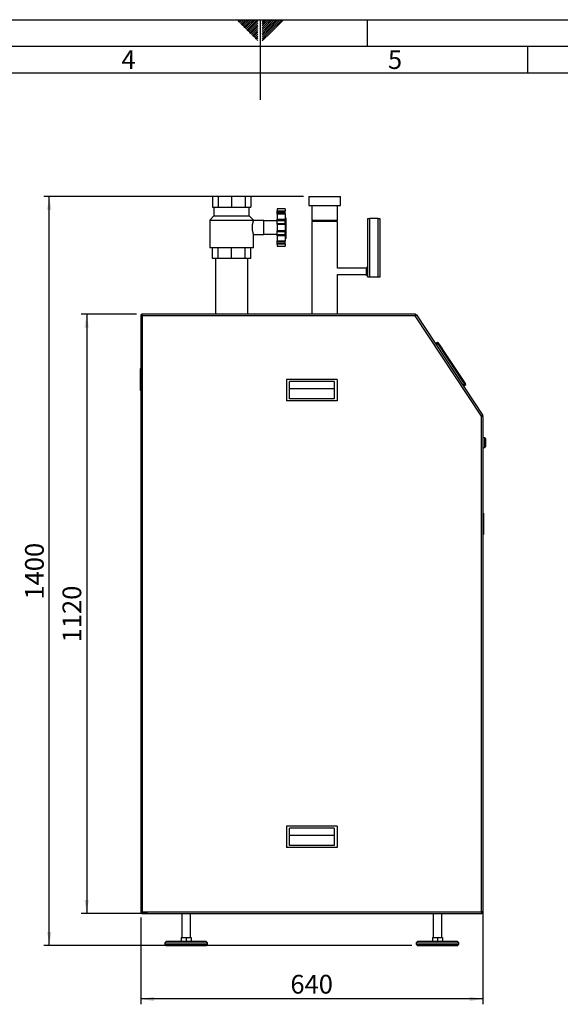
# Paper-space layout 'mit Verkleidung' of a CAD drawing. Units: millimetres. Extents: x 0 to 4200, y 0 to 2970.
# Drawn here: x 1651 to 2661, y 1130 to 2970 of the extents above; entities that cross this region are included whole.
import ezdxf

# ---------------------------------------------------------------- set-up
doc = ezdxf.new("R2010")
doc.units = ezdxf.units.MM
doc.linetypes.add('SLD-Durchgehend', pattern=[0])
doc.layers.add('61', color=7, linetype='SLD-Durchgehend')
doc.layers.add('62', color=7, linetype='SLD-Durchgehend')
doc.layers.add('SLD-0', color=7, linetype='SLD-Durchgehend', lineweight=30)
doc.styles.add('SLDTEXTSTYLE0', font='TXT', dxfattribs={"width": 0.75})
doc.styles.add('SLDTEXTSTYLE1', font='TXT', dxfattribs={"width": 0.605})
doc.dimstyles.new('SLDDIMSTYLE0', dxfattribs={"dimtxt": 35, "dimasz": 25, "dimexe": 0, "dimexo": 0.0625, "dimgap": 8.75, "dimtad": 1, "dimdec": 1, "dimrnd": 1e-09, "dimzin": 12, "dimdsep": 46, "dimtxsty": 'SLDTEXTSTYLE1', "dimsah": 1, "dimcen": 0.09, "dimadec": 0, "dimazin": 3, "dimtfac": 1, "dimtdec": 1, "dimtofl": 0, "dimtmove": 0, "dimatfit": 3, "dimfxl": 1, "dimfrac": 2, "dimtolj": 1, "dimtzin": 12, "dimarcsym": 0})
doc.dimstyles.new('SLDDIMSTYLE1', dxfattribs={"dimtxt": 35, "dimasz": 25, "dimexe": 0, "dimexo": 0.0625, "dimgap": 8.75, "dimtad": 1, "dimdec": 0, "dimrnd": 1e-09, "dimzin": 12, "dimdsep": 46, "dimtxsty": 'SLDTEXTSTYLE1', "dimsah": 1, "dimcen": 0.09, "dimadec": 0, "dimazin": 3, "dimtfac": 1, "dimtdec": 0, "dimtofl": 0, "dimtmove": 0, "dimatfit": 3, "dimfxl": 1, "dimfrac": 2, "dimtolj": 1, "dimtzin": 12, "dimarcsym": 0})

# ---------------------------------------------------------------- blocks, each defined once
blk = doc.blocks.new('_D_21')
at = {"ltscale": 10}
for p, q in [((2516.8, 2124.5), (2516.8, 1129.5)), ((1876.8, 1291.7), (1876.8, 1129.5)), ((2516.8, 1139.5), (1876.8, 1139.5))]:
    blk.add_line(p, q, dxfattribs=at)
for points in [[(1876.8, 1139.5), (1901.8, 1135.5), (1901.8, 1143.5)], [(2516.8, 1139.5), (2491.8, 1143.5), (2491.8, 1135.5)]]:
    blk.add_solid(points, dxfattribs=at)
at = {"ltscale": 10, "insert": (2156.7, 1184.6), "char_height": 35, "attachment_point": 1, "style": 'SLDTEXTSTYLE1'}
blk.add_mtext('640', dxfattribs=at)
blk = doc.blocks.new('_D_22')
at = {"ltscale": 10}
for p, q in [((2181.5, 2639.5), (1695.8, 2639.5)), ((1705.8, 1239.5), (1705.8, 2639.5)), ((2383.8, 1239.5), (1695.8, 1239.5))]:
    blk.add_line(p, q, dxfattribs=at)
for points in [[(1705.8, 2639.5), (1701.8, 2614.5), (1709.8, 2614.5)], [(1705.8, 1239.5), (1709.8, 1264.5), (1701.8, 1264.5)]]:
    blk.add_solid(points, dxfattribs=at)
at = {"ltscale": 10, "insert": (1660.6, 1886.1), "char_height": 35, "attachment_point": 1, "rotation": 90, "style": 'SLDTEXTSTYLE1'}
blk.add_mtext('1400', dxfattribs=at)
blk = doc.blocks.new('_D_23')
at = {"ltscale": 10}
for p, q in [((1869, 2419.5), (1765.8, 2419.5)), ((1775.8, 2419.5), (1775.8, 1299.5)), ((1889.8, 1299.5), (1765.8, 1299.5))]:
    blk.add_line(p, q, dxfattribs=at)
for points in [[(1775.8, 2419.5), (1771.8, 2394.5), (1779.8, 2394.5)], [(1775.8, 1299.5), (1779.8, 1324.5), (1771.8, 1324.5)]]:
    blk.add_solid(points, dxfattribs=at)
at = {"ltscale": 10, "insert": (1730.6, 1806.1), "char_height": 35, "attachment_point": 1, "rotation": 90, "style": 'SLDTEXTSTYLE1'}
blk.add_mtext('1120', dxfattribs=at)

psp = doc.layouts.new('mit Verkleidung')

# ---------------------------------------------------------------- linework, layer by layer
at = {"layer": '61', "ltscale": 10}
psp.add_line((0, 2970), (4200, 2970), dxfattribs=at)
at = {"layer": '61', "color": 7, "linetype": 'SLD-Durchgehend', "lineweight": 30, "ltscale": 10}
psp.add_line((4150, 2920), (50, 2920), dxfattribs=at)
at = {"layer": '61', "color": 7, "linetype": 'SLD-Durchgehend', "ltscale": 10}
psp.add_line((4100, 2870), (100, 2870), dxfattribs=at)
at = {"layer": '62', "color": 7, "linetype": 'SLD-Durchgehend', "ltscale": 10}
for p, q in [((2057.55, 2968.25), (2059.29, 2970)), ((2059.32, 2966.49), (2062.83, 2970)), ((2061.08, 2964.72), (2065.2, 2968.84)), ((2062.85, 2962.95), (2066.97, 2967.07)), ((2064.62, 2961.18), (2068.74, 2965.3)), ((2065.2, 2968.84), (2066.36, 2970)), ((2066.39, 2959.41), (2070.51, 2963.54)), ((2066.97, 2967.07), (2069.9, 2970)), ((2068.74, 2965.3), (2073.43, 2970)), ((2070.51, 2963.54), (2076.97, 2970)), ((2072.28, 2961.77), (2080.51, 2970)), ((2074.04, 2960), (2084.04, 2970)), ((2075.81, 2958.23), (2087.58, 2970)), ((2077.58, 2956.47), (2091.11, 2970)), ((2079.35, 2954.7), (2094.65, 2970)), ((2081.11, 2952.93), (2095.8, 2967.61)), ((2082.88, 2951.16), (2095.8, 2964.08)), ((2100, 2970), (2100, 2820)), ((2104.2, 2965.61), (2108.59, 2970)), ((2104.2, 2969.14), (2105.06, 2970)), ((2104.9, 2962.77), (2112.13, 2970)), ((2106.67, 2961), (2115.66, 2970)), ((2108.44, 2959.24), (2119.2, 2970)), ((2110.2, 2957.47), (2122.74, 2970)), ((2111.97, 2955.7), (2126.27, 2970)), ((2113.74, 2953.93), (2129.81, 2970)), ((2115.51, 2952.16), (2133.34, 2970)), ((2117.28, 2950.4), (2136.88, 2970)), ((2119.04, 2948.63), (2140.41, 2970)), ((2120.81, 2946.86), (2143.95, 2970)), ((2300, 2970), (2300, 2920)), ((2068.15, 2957.65), (2072.28, 2961.77)), ((2069.92, 2955.88), (2074.04, 2960)), ((2071.69, 2954.11), (2075.81, 2958.23)), ((2073.46, 2952.34), (2077.58, 2956.47)), ((2075.22, 2950.58), (2079.35, 2954.7)), ((2076.99, 2948.81), (2081.11, 2952.93)), ((2078.76, 2947.04), (2082.88, 2951.16)), ((2080.53, 2945.27), (2084.65, 2949.39)), ((2082.3, 2943.51), (2086.42, 2947.63)), ((2084.06, 2941.74), (2088.19, 2945.86)), ((2084.65, 2949.39), (2095.8, 2960.54)), ((2086.42, 2947.63), (2095.8, 2957.01)), ((2088.19, 2945.86), (2095.8, 2953.47)), ((2089.95, 2944.09), (2095.8, 2949.94)), ((2091.72, 2942.32), (2095.8, 2946.4)), ((2104.2, 2962.07), (2104.9, 2962.77)), ((2104.2, 2958.53), (2106.67, 2961)), ((2104.2, 2955), (2108.44, 2959.24)), ((2104.2, 2951.46), (2110.2, 2957.47)), ((2104.2, 2947.93), (2111.97, 2955.7)), ((2104.2, 2944.39), (2113.74, 2953.93)), ((2104.2, 2940.86), (2115.51, 2952.16)), ((2104.2, 2937.32), (2117.28, 2950.4)), ((2104.2, 2933.79), (2119.04, 2948.63)), ((2104.2, 2930.25), (2120.81, 2946.86)), ((2085.83, 2939.97), (2089.95, 2944.09)), ((2087.6, 2938.2), (2091.72, 2942.32)), ((2089.37, 2936.43), (2093.49, 2940.56)), ((2091.13, 2934.67), (2095.26, 2938.79)), ((2092.9, 2932.9), (2095.8, 2935.8)), ((2093.49, 2940.56), (2095.8, 2942.87)), ((2094.67, 2931.13), (2095.8, 2932.26)), ((2095.26, 2938.79), (2095.8, 2939.33)), ((2600, 2920), (2600, 2870))]:
    psp.add_line(p, q, dxfattribs=at)
at = {"layer": 'SLD-0', "ltscale": 10}
for p, q in [((2011.04, 2639.53), (2011.04, 2619.53)), ((2021.51, 2639.53), (2011.04, 2639.53)), ((2021.51, 2639.53), (2021.51, 2619.53)), ((2046.76, 2639.53), (2021.51, 2639.53)), ((2046.76, 2639.53), (2046.76, 2619.53)), ((2072.02, 2639.53), (2046.76, 2639.53)), ((2072.02, 2639.53), (2072.02, 2619.53)), ((2082.48, 2639.53), (2072.02, 2639.53)), ((2082.48, 2639.53), (2082.48, 2619.53)), ((2191.46, 2639.53), (2190.96, 2639.03)), ((2190.96, 2639.03), (2190.96, 2622.53)), ((2250.57, 2639.03), (2190.96, 2639.03)), ((2191.46, 2639.53), (2250.07, 2639.53)), ((2250.57, 2639.03), (2250.07, 2639.53)), ((2250.57, 2622.53), (2250.57, 2639.03)), ((2011.04, 2619.53), (2016.27, 2619.53)), ((2013.76, 2619.53), (2013.76, 2603.53)), ((2016.27, 2619.53), (2021.51, 2619.53)), ((2021.51, 2619.53), (2034.13, 2619.53)), ((2034.13, 2619.53), (2046.76, 2619.53)), ((2046.76, 2619.53), (2059.39, 2619.53)), ((2059.39, 2619.53), (2072.02, 2619.53)), ((2072.02, 2619.53), (2077.25, 2619.53)), ((2077.25, 2619.53), (2082.48, 2619.53)), ((2079.76, 2603.53), (2079.76, 2619.53)), ((2146.76, 2616.19), (2131.76, 2616.19)), ((2146.76, 2616.19), (2131.76, 2616.19)), ((2131.76, 2616.19), (2131.76, 2612.44)), ((2131.76, 2616.19), (2131.76, 2616.19)), ((2146.76, 2616.19), (2146.76, 2612.44)), ((2146.76, 2616.19), (2146.76, 2616.19)), ((2190.96, 2622.53), (2250.57, 2622.53)), ((2196.61, 2622.53), (2196.61, 2595.53)), ((2244.91, 2595.53), (2244.91, 2622.53)), ((2013.76, 2603.53), (2005.76, 2595.53)), ((2005.76, 2595.53), (2005.76, 2543.53)), ((2005.76, 2595.53), (2087.76, 2595.53)), ((2013.76, 2603.53), (2079.76, 2603.53)), ((2087.76, 2595.53), (2079.76, 2603.53)), ((2087.76, 2594.49), (2087.76, 2595.53)), ((2131.76, 2612.44), (2146.76, 2612.44)), ((2131.76, 2611.9), (2131.76, 2612.44)), ((2146.76, 2611.9), (2131.76, 2611.9)), ((2131.76, 2610.39), (2131.76, 2611.9)), ((2131.76, 2610.39), (2146.76, 2610.39)), ((2131.76, 2606.87), (2131.76, 2610.39)), ((2131.76, 2606.87), (2146.76, 2606.87)), ((2131.76, 2606.84), (2131.76, 2606.87)), ((2146.76, 2606.84), (2131.76, 2606.84)), ((2131.76, 2606.7), (2131.76, 2606.84)), ((2146.76, 2606.7), (2131.76, 2606.7)), ((2131.76, 2606.7), (2131.76, 2596.88)), ((2131.76, 2596.88), (2146.76, 2596.88)), ((2131.76, 2596.3), (2131.76, 2596.88)), ((2146.76, 2596.3), (2131.76, 2596.3)), ((2131.76, 2594.73), (2131.76, 2596.3)), ((2146.76, 2612.44), (2146.76, 2611.9)), ((2146.76, 2610.39), (2146.76, 2611.9)), ((2146.76, 2606.87), (2146.76, 2610.39)), ((2146.76, 2606.84), (2146.76, 2606.87)), ((2146.76, 2606.84), (2146.76, 2606.7)), ((2146.76, 2606.7), (2146.76, 2596.88)), ((2148.76, 2599.31), (2146.76, 2599.31)), ((2146.76, 2596.88), (2146.76, 2596.3)), ((2146.76, 2594.73), (2146.76, 2596.3)), ((2148.76, 2594.87), (2148.76, 2599.31)), ((2196.61, 2595.53), (2197.61, 2594.53)), ((2196.61, 2595.53), (2244.91, 2595.53)), ((2243.91, 2594.53), (2244.91, 2595.53)), ((2301.76, 2488.53), (2301.76, 2598.53)), ((2301.76, 2598.53), (2304.76, 2598.53)), ((2304.76, 2598.53), (2304.76, 2488.53)), ((2320.76, 2598.53), (2304.76, 2598.53)), ((2320.76, 2488.53), (2320.76, 2598.53)), ((2320.76, 2598.53), (2323.76, 2598.53)), ((2323.76, 2598.53), (2323.76, 2583.53)), ((2106.76, 2594.53), (2087.75, 2594.53)), ((2106.76, 2568.53), (2106.76, 2594.53)), ((2131.76, 2594.03), (2106.76, 2594.03)), ((2131.76, 2594.73), (2146.76, 2594.73)), ((2131.76, 2589.03), (2131.76, 2594.73)), ((2131.76, 2589.03), (2146.76, 2589.03)), ((2131.76, 2588), (2131.76, 2589.03)), ((2131.76, 2588), (2146.76, 2588)), ((2131.76, 2587.59), (2131.76, 2588)), ((2131.76, 2587.59), (2131.76, 2575.47)), ((2146.76, 2587.59), (2131.76, 2587.59)), ((2148.76, 2594.87), (2146.76, 2594.87)), ((2146.76, 2589.03), (2146.76, 2594.73)), ((2146.76, 2588), (2146.76, 2589.03)), ((2146.76, 2588), (2146.76, 2587.59)), ((2146.76, 2587.59), (2146.76, 2575.47)), ((2148.76, 2560.79), (2148.76, 2594.87)), ((2196.61, 2592.53), (2196.61, 2419.53)), ((2244.91, 2592.53), (2196.61, 2592.53)), ((2243.91, 2594.53), (2197.61, 2594.53)), ((2244.91, 2505.53), (2244.91, 2592.53)), ((2323.76, 2583.53), (2323.76, 2511.53)), ((2087.75, 2568.57), (2087.75, 2568.56)), ((2087.75, 2568.53), (2106.76, 2568.53)), ((2087.76, 2543.53), (2087.76, 2568.57)), ((2106.76, 2569.03), (2131.76, 2569.03)), ((2131.76, 2575.47), (2146.76, 2575.47)), ((2131.76, 2575.06), (2131.76, 2575.47)), ((2146.76, 2575.06), (2131.76, 2575.06)), ((2131.76, 2574.03), (2131.76, 2575.06)), ((2131.76, 2574.03), (2146.76, 2574.03)), ((2131.76, 2568.32), (2131.76, 2574.03)), ((2131.76, 2568.32), (2146.76, 2568.32)), ((2131.76, 2566.76), (2131.76, 2568.32)), ((2131.76, 2566.76), (2146.76, 2566.76)), ((2131.76, 2566.17), (2131.76, 2566.76)), ((2146.76, 2566.17), (2131.76, 2566.17)), ((2131.76, 2566.17), (2131.76, 2556.36)), ((2146.76, 2575.47), (2146.76, 2575.06)), ((2146.76, 2574.03), (2146.76, 2575.06)), ((2146.76, 2568.32), (2146.76, 2574.03)), ((2146.76, 2566.76), (2146.76, 2568.32)), ((2146.76, 2566.76), (2146.76, 2566.17)), ((2146.76, 2566.17), (2146.76, 2556.36)), ((2148.76, 2560.79), (2146.76, 2560.79)), ((2087.76, 2543.53), (2005.76, 2543.53)), ((2011.04, 2523.53), (2011.04, 2543.53)), ((2021.51, 2523.53), (2021.51, 2543.53)), ((2046.76, 2523.53), (2046.76, 2543.53)), ((2072.02, 2523.53), (2072.02, 2543.53)), ((2082.48, 2523.53), (2082.48, 2543.53)), ((2131.76, 2556.36), (2146.76, 2556.36)), ((2131.76, 2556.22), (2131.76, 2556.36)), ((2131.76, 2556.22), (2146.76, 2556.22)), ((2131.76, 2556.19), (2131.76, 2556.22)), ((2131.76, 2556.19), (2146.76, 2556.19)), ((2131.76, 2552.66), (2131.76, 2556.19)), ((2131.76, 2552.66), (2146.76, 2552.66)), ((2131.76, 2551.16), (2131.76, 2552.66)), ((2131.76, 2551.16), (2146.76, 2551.16)), ((2131.76, 2550.62), (2131.76, 2551.16)), ((2146.76, 2550.62), (2131.76, 2550.62)), ((2131.76, 2550.62), (2131.76, 2546.87)), ((2131.76, 2546.87), (2146.76, 2546.87)), ((2131.76, 2546.87), (2146.76, 2546.87)), ((2131.76, 2546.87), (2131.76, 2546.87)), ((2146.76, 2556.36), (2146.76, 2556.22)), ((2146.76, 2556.19), (2146.76, 2556.22)), ((2146.76, 2552.66), (2146.76, 2556.19)), ((2146.76, 2551.16), (2146.76, 2552.66)), ((2146.76, 2551.16), (2146.76, 2550.62)), ((2146.76, 2550.62), (2146.76, 2546.87)), ((2146.76, 2546.87), (2146.76, 2546.87)), ((2021.51, 2523.53), (2011.04, 2523.53)), ((2016.61, 2523.53), (2016.61, 2419.53)), ((2046.76, 2523.53), (2021.51, 2523.53)), ((2072.02, 2523.53), (2046.76, 2523.53)), ((2082.48, 2523.53), (2072.02, 2523.53)), ((2076.91, 2419.53), (2076.91, 2523.53)), ((2298.76, 2505.53), (2244.91, 2505.53)), ((2301.76, 2507.03), (2298.76, 2507.03)), ((2298.76, 2499.53), (2298.76, 2507.03)), ((2323.76, 2511.53), (2323.76, 2488.53)), ((2244.91, 2493.53), (2298.76, 2493.53)), ((2244.91, 2419.53), (2244.91, 2493.53)), ((2298.76, 2492.03), (2298.76, 2499.53)), ((2298.76, 2492.03), (2301.76, 2492.03)), ((2304.76, 2488.53), (2301.76, 2488.53)), ((2320.76, 2488.53), (2304.76, 2488.53)), ((2323.76, 2488.53), (2320.76, 2488.53)), ((1876.76, 2417.32), (1876.76, 1301.74)), ((1876.76, 2417.32), (1878.26, 2417.32)), ((1878.97, 2419.53), (1878.97, 2418.03)), ((2390.39, 2419.53), (1878.97, 2419.53)), ((1879.76, 2416.53), (1879.76, 1302.53)), ((2390.15, 2416.53), (1879.76, 2416.53)), ((2513.76, 2228.63), (2390.15, 2416.53)), ((2390.39, 2419.53), (2390.39, 2418.03)), ((2392.52, 2418.38), (2391.27, 2417.55)), ((2392.52, 2418.38), (2516.23, 2230.34)), ((2427.86, 2364.66), (2431.2, 2366.86)), ((2432.85, 2364.35), (2429.51, 2362.15)), ((2432.85, 2364.35), (2431.2, 2366.86)), ((2432.59, 2366.57), (2433.69, 2364.9)), ((2433.69, 2364.9), (2432.85, 2364.35)), ((2482.32, 2289.16), (2432.85, 2364.35)), ((2433.69, 2364.9), (2483.15, 2289.71)), ((2435.34, 2362.39), (2439.73, 2355.71)), ((2435.34, 2362.39), (2435.34, 2362.39)), ((2436.11, 2361.22), (2436.11, 2361.22)), ((2438.09, 2358.22), (2436.11, 2361.22)), ((2438.09, 2358.22), (2438.09, 2358.22)), ((2438.11, 2358.18), (2438.11, 2358.18)), ((2439.73, 2355.71), (2439.73, 2355.71)), ((1876.76, 2317.53), (1875.76, 2317.53)), ((1875.76, 2317.53), (1875.76, 2277.53)), ((2244.26, 2297.53), (2149.26, 2297.53)), ((2149.26, 2297.53), (2149.26, 2257.53)), ((2155.26, 2261.53), (2155.26, 2293.53)), ((2238.26, 2293.53), (2155.26, 2293.53)), ((2238.26, 2293.53), (2238.26, 2261.53)), ((2244.26, 2297.53), (2244.26, 2257.53)), ((2478.98, 2286.96), (2482.32, 2289.16)), ((2483.97, 2286.66), (2480.63, 2284.46)), ((2483.15, 2289.71), (2482.32, 2289.16)), ((2483.97, 2286.66), (2482.32, 2289.16)), ((2483.15, 2289.71), (2484.25, 2288.04)), ((1875.76, 2277.53), (1876.76, 2277.53)), ((2238.26, 2280.07), (2155.26, 2280.07)), ((2244.26, 2257.53), (2149.26, 2257.53)), ((2238.26, 2261.53), (2155.26, 2261.53)), ((2513.76, 1302.53), (2513.76, 2228.63)), ((2516.76, 2228.56), (2516.76, 1301.74)), ((2520.26, 2188.53), (2516.76, 2188.53)), ((2521.76, 2187.03), (2520.26, 2188.53)), ((2520.26, 2170.53), (2520.26, 2188.53)), ((2520.26, 2170.53), (2521.76, 2172.03)), ((2521.76, 2187.03), (2521.76, 2172.03)), ((2516.76, 2170.53), (2520.26, 2170.53)), ((2516.76, 2047.53), (2517.76, 2047.53)), ((2517.76, 2047.53), (2517.76, 2007.53)), ((2517.76, 2007.53), (2516.76, 2007.53)), ((2244.26, 1462.53), (2149.26, 1462.53)), ((2149.26, 1462.53), (2149.26, 1422.53)), ((2155.26, 1426.53), (2155.26, 1458.53)), ((2238.26, 1458.53), (2155.26, 1458.53)), ((2238.26, 1458.53), (2238.26, 1426.53)), ((2244.26, 1462.53), (2244.26, 1422.53)), ((2238.26, 1445.07), (2155.26, 1445.07)), ((2244.26, 1422.53), (2149.26, 1422.53)), ((2238.26, 1426.53), (2155.26, 1426.53)), ((1876.76, 1301.74), (1878.26, 1301.74)), ((1878.97, 1299.53), (1878.97, 1301.03)), ((1878.97, 1299.53), (2514.56, 1299.53)), ((1879.76, 1302.53), (2513.76, 1302.53)), ((1953.76, 1299.53), (1953.76, 1254.53)), ((1969.76, 1254.53), (1969.76, 1299.53)), ((2423.76, 1299.53), (2423.76, 1254.53)), ((2439.76, 1254.53), (2439.76, 1299.53)), ((2514.56, 1299.53), (2514.56, 1301.03)), ((2516.76, 1301.74), (2515.26, 1301.74)), ((1952.26, 1254.53), (1952.26, 1247.53)), ((1952.26, 1254.53), (1961.76, 1254.53)), ((1961.76, 1254.53), (1961.76, 1247.53)), ((1961.76, 1254.53), (1971.26, 1254.53)), ((1971.26, 1254.53), (1971.26, 1247.53)), ((2422.26, 1254.53), (2422.26, 1247.53)), ((2422.26, 1254.53), (2431.76, 1254.53)), ((2431.76, 1254.53), (2431.76, 1247.53)), ((2431.76, 1254.53), (2441.26, 1254.53)), ((2441.26, 1254.53), (2441.26, 1247.53)), ((1924.76, 1247.53), (1921.76, 1244.53)), ((1921.76, 1244.53), (1921.76, 1241.53)), ((1921.76, 1244.53), (1961.76, 1244.53)), ((1921.76, 1241.53), (1961.76, 1241.53)), ((1923.76, 1241.53), (1923.76, 1239.53)), ((1923.76, 1239.53), (1961.76, 1239.53)), ((1924.76, 1247.53), (1961.76, 1247.53)), ((1961.76, 1247.53), (1998.76, 1247.53)), ((1961.76, 1244.53), (2001.76, 1244.53)), ((1961.76, 1241.53), (2001.76, 1241.53)), ((1961.76, 1239.53), (1999.76, 1239.53)), ((2001.76, 1244.53), (1998.76, 1247.53)), ((1999.76, 1239.53), (1999.76, 1241.53)), ((2001.76, 1241.53), (2001.76, 1244.53)), ((2394.76, 1247.53), (2391.76, 1244.53)), ((2391.76, 1244.53), (2391.76, 1241.53)), ((2391.76, 1244.53), (2397.12, 1244.53)), ((2391.76, 1241.53), (2397.12, 1241.53)), ((2393.76, 1241.53), (2393.76, 1239.53)), ((2393.76, 1239.53), (2398.85, 1239.53)), ((2394.76, 1247.53), (2399.72, 1247.53)), ((2397.12, 1244.53), (2471.76, 1244.53)), ((2397.12, 1241.53), (2471.76, 1241.53)), ((2398.85, 1239.53), (2469.76, 1239.53)), ((2399.72, 1247.53), (2468.76, 1247.53)), ((2471.76, 1244.53), (2468.76, 1247.53)), ((2469.76, 1239.53), (2469.76, 1241.53)), ((2471.76, 1241.53), (2471.76, 1244.53))]:
    psp.add_line(p, q, dxfattribs=at)
at = {"layer": 'SLD-0', "ltscale": 100}
for centre, radius, start, end in [((2389.07, 2414.53), 5, 48.63471, 74.706), ((2431.75, 2366.02), 1, 33.34071, 123.34071), ((2483.42, 2287.49), 1, 303.34071, 33.34071), ((2511.76, 2228.03), 5, 6.10645, 27.04537)]:
    psp.add_arc(centre, radius, start, end, dxfattribs=at)
at = {"layer": 'SLD-0', "ltscale": 10}
for points, knots in [([(2085.65, 2581.53), (2085.66, 2582.21), (2085.68, 2583.59), (2085.85, 2585.65), (2086.11, 2587.67), (2086.45, 2589.51), (2086.8, 2591.12), (2087.14, 2592.42), (2087.43, 2593.45), (2087.64, 2594.13), (2087.75, 2594.5), (2087.75, 2594.49), (2087.75, 2594.49)], [0, 0, 0, 0, 0.0994334, 0.2016885, 0.3092999, 0.4201959, 0.5244125, 0.6314437, 0.7321631, 0.835577, 0.9374915, 1, 1, 1, 1]), ([(2087.75, 2568.57), (2087.75, 2568.56), (2087.76, 2568.53), (2087.66, 2568.86), (2087.44, 2569.56), (2087.14, 2570.62), (2086.79, 2571.99), (2086.44, 2573.58), (2086.12, 2575.38), (2085.86, 2577.31), (2085.68, 2579.39), (2085.66, 2580.81), (2085.65, 2581.53)], [0, 0, 0, 0, 0.0458247, 0.153297, 0.2609431, 0.3719635, 0.4773458, 0.5856504, 0.6877825, 0.7926605, 0.8948149, 1, 1, 1, 1]), ([(1876.76, 2417.32), (1876.8, 2417.26), (1876.86, 2417.15), (1877.4, 2416.98), (1878.18, 2416.8), (1879.02, 2416.65), (1879.56, 2416.56), (1879.76, 2416.53)], [0, 0, 0, 0, 0.2177182, 0.4354459, 0.6531736, 0.8709012, 1, 1, 1, 1]), ([(1878.97, 2419.39), (1878.9, 2419.38), (1878.49, 2419.32), (1877.84, 2418.88), (1877.14, 2418.13), (1876.94, 2417.49), (1876.84, 2417.18)], [0, 0, 0, 0, 0.0670763, 0.3831778, 0.6992793, 1, 1, 1, 1]), ([(1878.26, 2417.32), (1878.28, 2417.26), (1878.32, 2417.14), (1878.61, 2416.96), (1879.02, 2416.78), (1879.44, 2416.64), (1879.69, 2416.55), (1879.76, 2416.53)], [0, 0, 0, 0, 0.2266854, 0.4533709, 0.6799804, 0.9065897, 1, 1, 1, 1]), ([(1879.25, 2417.94), (1879.24, 2417.94), (1879.07, 2417.9), (1878.77, 2417.67), (1878.48, 2417.38), (1878.42, 2417.16), (1878.4, 2417.11)], [0, 0, 0, 0, 0.0068173, 0.44341, 0.8798565, 1, 1, 1, 1]), ([(1879.76, 2416.53), (1879.7, 2416.87), (1879.59, 2417.55), (1879.42, 2418.46), (1879.24, 2419.14), (1879.09, 2419.48), (1879, 2419.52), (1878.97, 2419.53)], [0, 0, 0, 0, 0.2177182, 0.4354459, 0.6531736, 0.8709012, 1, 1, 1, 1]), ([(1879.76, 2416.53), (1879.7, 2416.71), (1879.58, 2417.06), (1879.4, 2417.53), (1879.22, 2417.87), (1879.08, 2418.01), (1878.99, 2418.03), (1878.97, 2418.03)], [0, 0, 0, 0, 0.2266854, 0.4533709, 0.6799804, 0.9065897, 1, 1, 1, 1]), ([(1878.97, 2416.53), (1879.03, 2416.88), (1879.11, 2417.39), (1879.2, 2417.81), (1879.22, 2417.94)], [0, 0, 0, 0, 0.6848626, 1, 1, 1, 1]), ([(1879.76, 1302.53), (1879.42, 1302.47), (1878.74, 1302.36), (1877.83, 1302.18), (1877.15, 1302.01), (1876.81, 1301.86), (1876.77, 1301.77), (1876.76, 1301.74)], [0, 0, 0, 0, 0.21771823, 0.4354459, 0.6531736, 0.8709012, 1, 1, 1, 1]), ([(1876.88, 1301.87), (1876.89, 1301.75), (1876.95, 1301.3), (1877.41, 1300.6), (1878.16, 1299.91), (1878.8, 1299.71), (1879.11, 1299.61)], [0, 0, 0, 0, 0.1056916, 0.4087091, 0.7117267, 1, 1, 1, 1]), ([(1879.76, 1302.53), (1879.58, 1302.47), (1879.23, 1302.35), (1878.76, 1302.17), (1878.42, 1301.99), (1878.28, 1301.84), (1878.27, 1301.76), (1878.26, 1301.74)], [0, 0, 0, 0, 0.2266854, 0.4533709, 0.6799804, 0.9065897, 1, 1, 1, 1]), ([(1878.39, 1301.94), (1878.46, 1301.81), (1878.61, 1301.51), (1878.91, 1301.25), (1879.13, 1301.18), (1879.17, 1301.17)], [0, 0, 0, 0, 0.4039611, 0.8742081, 1, 1, 1, 1]), ([(1879.49, 1301.78), (1879.24, 1301.82), (1878.86, 1301.89), (1878.54, 1301.95), (1878.44, 1301.97)], [0, 0, 0, 0, 0.6729713, 1, 1, 1, 1]), ([(1878.97, 1299.53), (1879.03, 1299.56), (1879.14, 1299.63), (1879.31, 1300.16), (1879.49, 1300.94), (1879.64, 1301.78), (1879.73, 1302.33), (1879.76, 1302.53)], [0, 0, 0, 0, 0.2177182, 0.4354459, 0.6531736, 0.8709012, 1, 1, 1, 1]), ([(1878.97, 1301.03), (1879.03, 1301.05), (1879.15, 1301.08), (1879.33, 1301.37), (1879.51, 1301.79), (1879.65, 1302.21), (1879.74, 1302.46), (1879.76, 1302.53)], [0, 0, 0, 0, 0.2266854, 0.4533709, 0.6799804, 0.9065897, 1, 1, 1, 1]), ([(2513.76, 1302.53), (2513.82, 1302.19), (2513.94, 1301.5), (2514.11, 1300.59), (2514.28, 1299.91), (2514.43, 1299.57), (2514.52, 1299.54), (2514.56, 1299.53)], [0, 0, 0, 0, 0.2177182, 0.4354459, 0.6531736, 0.8709012, 1, 1, 1, 1]), ([(2516.76, 1301.74), (2516.73, 1301.79), (2516.66, 1301.91), (2516.13, 1302.08), (2515.35, 1302.25), (2514.51, 1302.4), (2513.96, 1302.49), (2513.76, 1302.53)], [0, 0, 0, 0, 0.2177182, 0.4354459, 0.6531736, 0.8709012, 1, 1, 1, 1]), ([(2513.76, 1302.53), (2513.82, 1302.35), (2513.94, 1301.99), (2514.12, 1301.53), (2514.3, 1301.19), (2514.45, 1301.04), (2514.53, 1301.03), (2514.56, 1301.03)], [0, 0, 0, 0, 0.2266854, 0.4533709, 0.6799804, 0.9065897, 1, 1, 1, 1]), ([(2515.26, 1301.74), (2515.24, 1301.8), (2515.21, 1301.92), (2514.92, 1302.1), (2514.5, 1302.27), (2514.09, 1302.42), (2513.84, 1302.5), (2513.76, 1302.53)], [0, 0, 0, 0, 0.2266854, 0.4533709, 0.6799804, 0.9065897, 1, 1, 1, 1]), ([(2515.2, 1301.99), (2514.93, 1301.94), (2514.55, 1301.87), (2514.14, 1301.8), (2514.03, 1301.78)], [0, 0, 0, 0, 0.7262713, 1, 1, 1, 1]), ([(2514.28, 1301.12), (2514.28, 1301.12), (2514.46, 1301.15), (2514.75, 1301.39), (2515.04, 1301.68), (2515.11, 1301.9), (2515.12, 1301.95)], [0, 0, 0, 0, 0.0068173, 0.44341, 0.8798565, 1, 1, 1, 1]), ([(2514.56, 1299.67), (2514.63, 1299.68), (2515.04, 1299.74), (2515.69, 1300.18), (2516.36, 1300.88), (2516.54, 1301.47), (2516.63, 1301.74)], [0, 0, 0, 0, 0.0704483, 0.4024407, 0.7344331, 1, 1, 1, 1])]:
    psp.add_open_spline(points, degree=3, knots=knots, dxfattribs=at)
for points in [[(2390.39, 2419.53), (2390.37, 2419.48), (2390.33, 2419.39), (2390.27, 2418.7), (2390.21, 2417.71), (2390.17, 2416.92), (2390.15, 2416.53)], [(2390.15, 2416.53), (2390.46, 2416.76), (2391.1, 2417.23), (2391.89, 2417.82), (2392.44, 2418.25), (2392.49, 2418.34), (2392.52, 2418.38)], [(2516.23, 2230.34), (2516.19, 2230.31), (2516.13, 2230.25), (2515.56, 2229.85), (2514.74, 2229.29), (2514.09, 2228.85), (2513.76, 2228.63)], [(2513.76, 2228.63), (2514.16, 2228.62), (2514.94, 2228.61), (2515.93, 2228.59), (2516.63, 2228.58), (2516.72, 2228.56), (2516.76, 2228.56)]]:
    psp.add_open_spline(points, degree=3, dxfattribs=at)

# ---------------------------------------------------------------- texts
at = {"layer": '62', "ltscale": 10, "char_height": 35, "attachment_point": 2, "style": 'SLDTEXTSTYLE0'}
for s, insert in [('4', (1854.1, 2912.9)), ('5', (2352.32, 2912.9))]:
    psp.add_mtext(s, dxfattribs=dict(at, insert=insert))

# ---------------------------------------------------------------- dimensions: what is measured, and where the dimension line sits
at = {"ltscale": 10}
for base, p1, p2, dimstyle, picture, middle in [((1705.76, 2639.53), (2393.76, 1239.53), (2191.46, 2639.53), 'SLDDIMSTYLE1', '_D_22', (1705.76, 1939.53)), ((1775.76, 1299.53), (1878.97, 2419.53), (1899.76, 1299.53), 'SLDDIMSTYLE0', '_D_23', (1775.76, 1859.53))]:
    dim = psp.add_linear_dim(base=base, p1=p1, p2=p2, angle=90, dimstyle=dimstyle, dxfattribs=at)
    dim.commit()
    dim.dimension.update_dxf_attribs({"geometry": picture, "text_midpoint": middle, "dimtype": 160})
dim = psp.add_linear_dim(base=(1876.76, 1139.53), p1=(2516.76, 2134.53), p2=(1876.76, 1301.74), dimstyle='SLDDIMSTYLE0', dxfattribs=at)
dim.commit()
dim.dimension.update_dxf_attribs({"geometry": '_D_21', "text_midpoint": (2196.76, 1139.53), "dimtype": 160})

doc.saveas('drawing.dxf')
